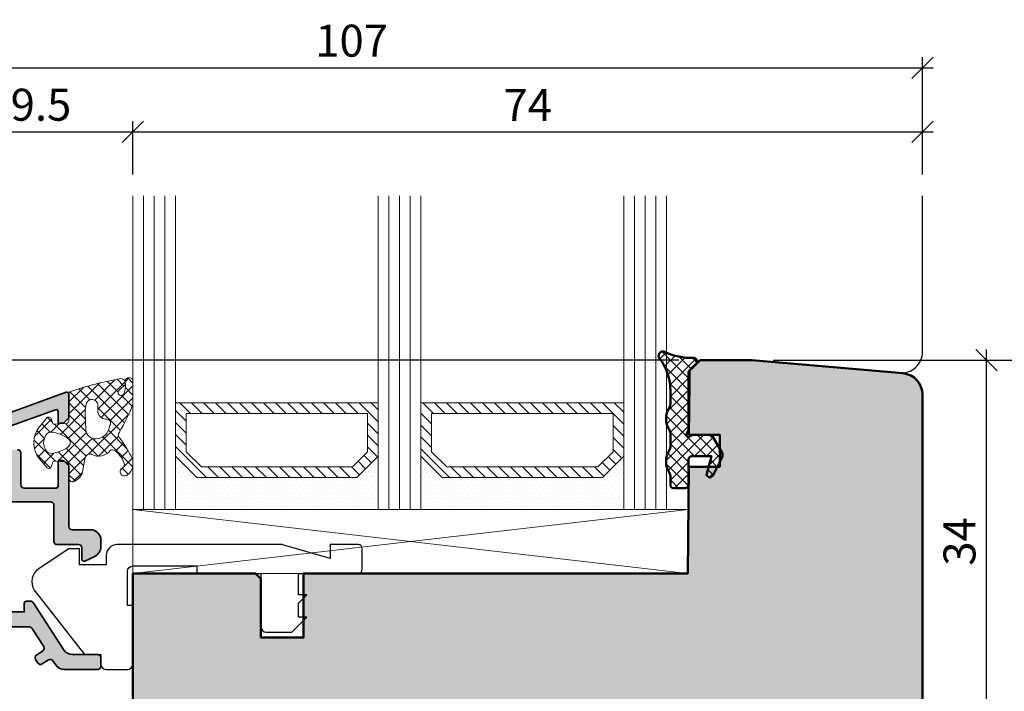
# Model space of a CAD drawing. Extents: x -427 to 10724, y -1070 to 3930.
# Drawn here: x 794 to 886, y 817 to 880 of the extents above; entities that cross this region are included whole.
import ezdxf

# ---------------------------------------------------------------- set-up
doc = ezdxf.new("R2010")
doc.units = 0
doc.layers.get('0').update_dxf_attribs({"linetype": 'CONTINUOUS', "lineweight": 5, "plot": 0})
doc.layers.get('Defpoints').update_dxf_attribs({"linetype": 'CONTINUOUS', "lineweight": 0})
for name, color, linetype, lineweight in [('ALU-SCHRAFF', 30, 'CONTINUOUS', 13), ('Aluminium', 40, 'CONTINUOUS', 35), ('Dichtung', 1, 'CONTINUOUS', 13), ('Dichtung-Schraff', 12, 'CONTINUOUS', 5), ('Flügel', 46, 'CONTINUOUS', 50), ('Glas', 94, 'CONTINUOUS', 13), ('Glas-Schraff', 70, 'CONTINUOUS', 5)]:
    doc.layers.add(name, color=color, linetype=linetype, lineweight=lineweight)
for name, color, linetype in [('BEM-1', 10, 'CONTINUOUS'), ('Klips', 252, 'CONTINUOUS'), ('PR Linie', 252, 'CONTINUOUS'), ('Schraffur Solid', 254, 'CONTINUOUS')]:
    doc.layers.add(name, color=color, linetype=linetype)
doc.styles.add('BEMASSUNG', font='ARIALN.TTF')
doc.dimstyles.new('BEM-1', dxfattribs={"dimtxt": 3, "dimasz": 2, "dimexe": 1, "dimexo": 2, "dimgap": 1, "dimtad": 1, "dimdec": 1, "dimdsep": 46, "dimtxsty": 'BEMASSUNG', "dimblk1": 'OBLIQUE', "dimblk2": 'OBLIQUE', "dimsah": 1, "dimcen": 0, "dimdle": 1, "dimclrd": 256, "dimclre": 256, "dimclrt": 7, "dimadec": 1, "dimazin": 2, "dimtfac": 1, "dimtdec": 1, "dimtix": 1, "dimtmove": 2, "dimatfit": 3, "dimfxl": 1, "dimtolj": 1, "dimarcsym": 0})

# ---------------------------------------------------------------- blocks, each defined once
blk = doc.blocks.new('_OBLIQUE')
at = {"color": 0, "linetype": 'ByBlock'}
blk.add_line((-0.5, -0.5), (0.5, 0.5), dxfattribs=at)
blk = doc.blocks.new('*D220')
at = {"layer": 'BEM-1', "lineweight": -2, "transparency": 16777216}
for p, q in [((884.3593488394023, 812.7685593312569), (884.3593488394023, 848.7685669606515)), ((864.3593446668834, 847.7685669606515), (885.3593488394023, 847.7685669606515)), ((796.3244211182611, 813.7685593312569), (885.3593488394023, 813.7685593312569))]:
    blk.add_line(p, q, dxfattribs=at)
at = {"layer": 'Defpoints', "color": 0, "transparency": 16777216}
for p in [(862.3593446668834, 847.7685669606515), (884.3593488394023, 847.7685669606515), (794.3244211182611, 813.7685593312569)]:
    blk.add_point(p, dxfattribs=at)
at = {"layer": 'BEM-1', "lineweight": -2, "transparency": 16777216, "xscale": 2, "yscale": 2, "zscale": 2}
for p, rotation in [((884.3593488394023, 847.7685669606515), 90), ((884.3593488394023, 813.7685593312569), 270)]:
    blk.add_blockref('_OBLIQUE', p, dxfattribs=dict(at, rotation=rotation))
at = {"layer": 'BEM-1', "color": 7, "transparency": 16777216, "insert": (881.827629876237, 830.7685631459544), "char_height": 3, "attachment_point": 5, "rotation": 90, "style": 'BEMASSUNG'}
blk.add_mtext('\\A1;34', dxfattribs=at)
blk = doc.blocks.new('*D221')
at = {"layer": 'BEM-1', "lineweight": -2, "transparency": 16777216}
for p, q in [((890.3593488394023, 774.7685593312565), (890.3593488394023, 848.7685669606515)), ((864.3593446668834, 847.7685669606515), (891.3593488394023, 847.7685669606515)), ((877.8593463346584, 775.7685593312565), (891.3593488394023, 775.7685593312565))]:
    blk.add_line(p, q, dxfattribs=at)
at = {"layer": 'Defpoints', "color": 0, "transparency": 16777216}
for p in [(862.3593446668834, 847.7685669606515), (890.3593488394023, 847.7685669606515), (875.8593463346584, 775.7685593312565)]:
    blk.add_point(p, dxfattribs=at)
at = {"layer": 'BEM-1', "lineweight": -2, "transparency": 16777216, "xscale": 2, "yscale": 2, "zscale": 2}
for p, rotation in [((890.3593488394023, 847.7685669606515), 90), ((890.3593488394023, 775.7685593312565), 270)]:
    blk.add_blockref('_OBLIQUE', p, dxfattribs=dict(at, rotation=rotation))
at = {"layer": 'BEM-1', "color": 7, "transparency": 16777216, "insert": (887.853209685241, 811.7685631459542), "char_height": 3, "attachment_point": 5, "rotation": 90, "style": 'BEMASSUNG'}
blk.add_mtext('\\A1;72', dxfattribs=at)
blk = doc.blocks.new('*D222')
at = {"layer": 'BEM-1', "lineweight": -2, "transparency": 16777216}
for p, q in [((759.3593713697643, 848.7685669606516), (759.3593713697643, 834.7712612394815)), ((855.515114015028, 847.7685669606515), (758.3593713697643, 847.7685669606516)), ((770.0593713697646, 835.7712612394814), (758.3593713697643, 835.7712612394815))]:
    blk.add_line(p, q, dxfattribs=at)
at = {"layer": 'Defpoints', "color": 0, "transparency": 16777216}
for p in [(857.515114015028, 847.7685669606515), (759.3593713697643, 835.7712612394815), (772.0593713697646, 835.7712612394814)]:
    blk.add_point(p, dxfattribs=at)
at = {"layer": 'BEM-1', "lineweight": -2, "transparency": 16777216, "xscale": 2, "yscale": 2, "zscale": 2}
for p, rotation in [((759.3593713697643, 847.7685669606516), 90), ((759.3593713697643, 835.7712612394815), 270)]:
    blk.add_blockref('_OBLIQUE', p, dxfattribs=dict(at, rotation=rotation))
at = {"layer": 'BEM-1', "color": 7, "transparency": 16777216, "insert": (756.853232215603, 841.7699141000667), "char_height": 3, "attachment_point": 5, "rotation": 90, "style": 'BEMASSUNG'}
blk.add_mtext('\\A1;12', dxfattribs=at)
blk = doc.blocks.new('*D225')
at = {"layer": 'BEM-1', "lineweight": -2, "transparency": 16777216}
for p, q in [((784.8593446668839, 865.1737963663647), (784.8593446668839, 870.1737963663647)), ((804.3593446668834, 865.1737963663647), (804.3593446668834, 870.1737963663647)), ((783.8593446668839, 869.1737963663647), (805.3593446668834, 869.1737963663647))]:
    blk.add_line(p, q, dxfattribs=at)
at = {"layer": 'Defpoints', "color": 0, "transparency": 16777216}
for p in [(804.3593446668834, 869.1737963663647), (784.8593446668839, 863.1737963663647), (804.3593446668834, 863.1737963663647)]:
    blk.add_point(p, dxfattribs=at)
at = {"layer": 'BEM-1', "lineweight": -2, "transparency": 16777216, "xscale": 2, "yscale": 2, "zscale": 2, "rotation": 180}
blk.add_blockref('_OBLIQUE', (784.8593446668839, 869.1737963663647), dxfattribs=at)
at = {"layer": 'BEM-1', "lineweight": -2, "transparency": 16777216, "xscale": 2, "yscale": 2, "zscale": 2}
blk.add_blockref('_OBLIQUE', (804.3593446668834, 869.1737963663647), dxfattribs=at)
at = {"layer": 'BEM-1', "color": 7, "transparency": 16777216, "insert": (794.6093446668837, 871.7055153295298), "char_height": 3, "attachment_point": 5, "style": 'BEMASSUNG'}
blk.add_mtext('\\A1;19.5', dxfattribs=at)
blk = doc.blocks.new('*D226')
at = {"layer": 'BEM-1', "lineweight": -2, "transparency": 16777216}
for p, q in [((804.3593446668834, 865.1737963663647), (804.3593446668834, 870.1737963663647)), ((878.3593446668834, 865.1737963663647), (878.3593446668834, 870.1737963663647)), ((803.3593446668834, 869.1737963663647), (879.3593446668834, 869.1737963663647))]:
    blk.add_line(p, q, dxfattribs=at)
at = {"layer": 'Defpoints', "color": 0, "transparency": 16777216}
for p in [(878.3593446668834, 869.1737963663647), (804.3593446668834, 863.1737963663647), (878.3593446668834, 863.1737963663647)]:
    blk.add_point(p, dxfattribs=at)
at = {"layer": 'BEM-1', "lineweight": -2, "transparency": 16777216, "xscale": 2, "yscale": 2, "zscale": 2, "rotation": 180}
blk.add_blockref('_OBLIQUE', (804.3593446668834, 869.1737963663647), dxfattribs=at)
at = {"layer": 'BEM-1', "lineweight": -2, "transparency": 16777216, "xscale": 2, "yscale": 2, "zscale": 2}
blk.add_blockref('_OBLIQUE', (878.3593446668834, 869.1737963663647), dxfattribs=at)
at = {"layer": 'BEM-1', "color": 7, "transparency": 16777216, "insert": (841.3593446668834, 871.6737963663647), "char_height": 3, "attachment_point": 5, "style": 'BEMASSUNG'}
blk.add_mtext('\\A1;74', dxfattribs=at)
blk = doc.blocks.new('*D227')
at = {"layer": 'BEM-1', "lineweight": -2, "transparency": 16777216}
for p, q in [((771.3593713697643, 865.1737963663647), (771.3593713697643, 876.1737963663647)), ((878.3593446668834, 865.1737963663647), (878.3593446668834, 876.1737963663647)), ((770.3593713697643, 875.1737963663647), (879.3593446668834, 875.1737963663647))]:
    blk.add_line(p, q, dxfattribs=at)
at = {"layer": 'Defpoints', "color": 0, "transparency": 16777216}
for p in [(878.3593446668834, 875.1737963663647), (771.3593713697643, 863.1737963663647), (878.3593446668834, 863.1737963663647)]:
    blk.add_point(p, dxfattribs=at)
at = {"layer": 'BEM-1', "lineweight": -2, "transparency": 16777216, "xscale": 2, "yscale": 2, "zscale": 2, "rotation": 180}
blk.add_blockref('_OBLIQUE', (771.3593713697643, 875.1737963663647), dxfattribs=at)
at = {"layer": 'BEM-1', "lineweight": -2, "transparency": 16777216, "xscale": 2, "yscale": 2, "zscale": 2}
blk.add_blockref('_OBLIQUE', (878.3593446668834, 875.1737963663647), dxfattribs=at)
at = {"layer": 'BEM-1', "color": 7, "transparency": 16777216, "insert": (824.8593580183239, 877.7055153295298), "char_height": 3, "attachment_point": 5, "style": 'BEMASSUNG'}
blk.add_mtext('\\A1;107', dxfattribs=at)
blk = doc.blocks.new('*D235')
at = {"layer": 'BEM-1', "lineweight": -2, "transparency": 16777216}
for p, q in [((753.3593713697642, 678.7685517018698), (753.3593713697643, 848.7685669606516)), ((855.515114015028, 847.7685669606515), (752.3593713697643, 847.7685669606516)), ((855.515114015028, 679.7685517018697), (752.3593713697642, 679.7685517018698))]:
    blk.add_line(p, q, dxfattribs=at)
at = {"layer": 'Defpoints', "color": 0, "transparency": 16777216}
for p in [(753.3593713697643, 847.7685669606516), (857.515114015028, 847.7685669606515), (857.515114015028, 679.7685517018697)]:
    blk.add_point(p, dxfattribs=at)
at = {"layer": 'BEM-1', "lineweight": -2, "transparency": 16777216, "xscale": 2, "yscale": 2, "zscale": 2}
for p, rotation in [((753.3593713697643, 847.7685669606516), 90), ((753.3593713697642, 679.7685517018698), 270)]:
    blk.add_blockref('_OBLIQUE', p, dxfattribs=dict(at, rotation=rotation))
at = {"layer": 'BEM-1', "color": 7, "transparency": 16777216, "insert": (750.827652406599, 763.7685593312608), "char_height": 3, "attachment_point": 5, "rotation": 90, "style": 'BEMASSUNG'}
blk.add_mtext('\\A1;168', dxfattribs=at)

msp = doc.modelspace()

# ---------------------------------------------------------------- hatches: boundary and pattern name
at = {"layer": 'ALU-SCHRAFF'}
h = msp.add_hatch(color=256, dxfattribs=at)
edge = h.paths.add_edge_path()
edge.add_arc((801.0593446668832, 819.870537199228), 0.3000000000001819, 0, 90)
edge.add_line((801.0593446668832, 820.1705371992282), (798.6971879676813, 820.1705371992282))
edge.add_arc((798.6971879676813, 821.1705371992282), 1, 212.9600684761166, 270, ccw=False)
edge.add_line((797.858138024587, 820.6264827966236), (795.000387946343, 825.0337535200094))
edge.add_arc((794.7486729634147, 824.8705371992282), 0.299999999999928, 32.96006847608509, 89.99999999997829)
edge.add_line((794.7486729634148, 825.1705371992282), (794.3793446668834, 825.1705371992277))
edge.add_arc((794.3793446668832, 824.9705371992277), 0.2000000000000455, 89.99999999993486, 179.9999999999349)
edge.add_line((794.1793446668831, 824.9705371992279), (794.1793446668831, 824.1705371992282))
edge.add_line((794.1793446668831, 824.1705371992282), (790.3593446668834, 824.1705371992282))
edge.add_line((790.3593446668834, 824.1705371992282), (786.3593446668834, 824.1705371992282))
edge.add_line((786.3593446668834, 824.1705371992282), (786.3593446668834, 825.870537199228))
edge.add_line((786.3593446668834, 825.870537199228), (786.3593446668843, 836.9705371992279))
edge.add_line((786.3593446668843, 836.9705371992279), (786.3593446668843, 838.0705371992283))
edge.add_line((786.3593446668843, 838.0705371992283), (789.6936592419344, 838.0705371992283))
edge.add_arc((789.6936592419344, 838.2705371992284), 0.2000000000001592, 270, 315.0000000000231)
edge.add_line((789.8350805981719, 838.129115842991), (790.2179233106459, 838.5119585554655))
edge.add_arc((790.3593446668834, 838.370537199228), 0.200000000000291, 45, 135, ccw=False)
edge.add_line((790.500766023121, 838.5119585554655), (790.8836087355963, 838.1291158429906))
edge.add_arc((791.0250300918331, 838.2705371992279), 0.1999999999995675, 225.0000000001151, 270.0000000000977)
edge.add_line((791.0250300918334, 838.0705371992283), (792.5593446668837, 838.0705371992283))
edge.add_line((792.5593446668837, 838.0705371992283), (792.5593446668828, 834.7729657486823))
edge.add_arc((792.8593446668827, 834.7729657486825), 0.2999999999999545, 180.0000000000434, 270.0000000000434)
edge.add_line((792.859344666883, 834.4729657486826), (796.6593994801011, 834.4729657486826))
edge.add_arc((796.6593994801011, 834.1729657486824), 0.3000000000001819, 0, 90, ccw=False)
edge.add_line((796.9593994801013, 834.1729657486824), (796.9593994801013, 830.7705371992281))
edge.add_arc((797.2593994801013, 830.7705371992283), 0.2999999999999545, 180.0000000000434, 270.0000000000434)
edge.add_line((797.2593994801015, 830.4705371992284), (799.2593446668831, 830.4705371992284))
edge.add_arc((799.2593446668831, 830.1705371992282), 0.3000000000001819, 0, 90, ccw=False)
edge.add_line((799.5593446668832, 830.1705371992282), (799.5593446668837, 829.1135686415162))
edge.add_arc((799.7593446668836, 829.1135686415163), 0.1999999999999318, 180.0000000000326, 295.0000000000021)
edge.add_line((799.8438683192318, 828.932307084109), (800.7819629286247, 829.3697477845433))
edge.add_arc((800.3593446668843, 830.2760555715796), 0.9999999999995601, 294.9999999999899, 360.0000000000065)
edge.add_line((801.3593446668839, 830.2760555715797), (801.3593446668839, 830.8705371992289))
edge.add_arc((800.3593446668838, 830.8705371992284), 1.000000000000114, 3.256887993818271e-11, 89.99999999999349)
edge.add_line((800.3593446668839, 831.8705371992285), (798.6593994801016, 831.870537199228))
edge.add_arc((798.6593994801016, 832.1705371992282), 0.3000000000001819, 180, 270, ccw=False)
edge.add_line((798.3593994801014, 832.1705371992282), (798.3593994801009, 837.771939010692))
edge.add_arc((798.1593994801012, 837.7719390106918), 0.1999999999997044, 6.513775987646909e-11, 45.00000000006909)
edge.add_line((798.3008208363382, 837.913360366929), (797.9179781238641, 838.296203079404))
edge.add_arc((797.7765567676272, 838.1547817231663), 0.2000000000000498, 45.00000000016121, 90.00000000016284)
edge.add_line((797.7765567676266, 838.3547817231663), (797.3593994801014, 838.3547817231663))
edge.add_line((797.3593994801014, 838.3547817231663), (797.3593994801009, 835.9729657486821))
edge.add_arc((797.1593994801011, 835.9729657486821), 0.1999999999998181, -90, 0, ccw=False)
edge.add_line((797.1593994801011, 835.7729657486823), (794.1593446668841, 835.7729657486823))
edge.add_arc((794.1593446668841, 836.0729657486825), 0.3000000000001819, 180, 270, ccw=False)
edge.add_line((793.8593446668839, 836.0729657486825), (793.8593446668839, 839.0705371992283))
edge.add_arc((793.5593446668837, 839.0705371992283), 0.3000000000001819, 0, 90)
edge.add_line((793.5593446668837, 839.3705371992285), (792.4730372663086, 839.3705371992285))
edge.add_arc((792.4730372663084, 840.3705371992286), 1.000000000000114, 110.00000000000989, 270.0000000000065, ccw=False)
edge.add_line((792.1310171229826, 841.3102298200145), (797.090995451436, 843.1155142941768))
edge.add_arc((797.1593994801012, 842.9275757700195), 0.2000000000001282, 0, 110.000000000011, ccw=False)
edge.add_line((797.3593994801014, 842.9275757700195), (797.3593994801014, 841.8547817231663))
edge.add_line((797.3593994801014, 841.8547817231663), (797.7765567676266, 841.8547817231668))
edge.add_arc((797.7765567676275, 842.0547817231661), 0.1999999999993634, 269.9999999997394, 314.9999999997236)
edge.add_line((797.9179781238637, 841.9133603669286), (798.3008208363386, 842.296203079404))
edge.add_arc((798.1593994801013, 842.4376244356407), 0.1999999999995675, 315.0000000001152, 360.0000000000977)
edge.add_line((798.3593994801009, 842.437624435641), (798.3593994801009, 844.5685593312567))
edge.add_arc((798.159399480101, 844.5685593312568), 0.1999999999999318, 359.9999999999674, 469.9999999999609)
edge.add_line((798.090995451436, 844.756497855414), (785.3199305665554, 840.108210377435))
edge.add_arc((785.5593446668836, 839.4504255428852), 0.6999999999996813, 110.0000000000288, 180.0000000000279)
edge.add_line((784.8593446668839, 839.4504255428849), (784.8593446668834, 819.0685593312571))
edge.add_arc((785.1593446668836, 819.0685593312571), 0.3000000000001819, 180, 270)
edge.add_line((785.1593446668836, 818.7685593312569), (785.7593446668835, 818.7685593312569))
edge.add_arc((785.7593446668835, 819.0685593312567), 0.2999999999997272, 270, 360)
edge.add_line((786.0593446668832, 819.0685593312567), (786.0593446668832, 822.4705371992279))
edge.add_arc((786.3593446668834, 822.4705371992279), 0.3000000000001819, 90, 180, ccw=False)
edge.add_line((786.3593446668834, 822.7705371992281), (789.976501954409, 822.7705371992281))
edge.add_arc((789.9765019544095, 822.9705371992281), 0.2000000000000455, 269.9999999998371, 314.9999999998388)
edge.add_line((790.1179233106465, 822.8291158429904), (790.3593446668834, 823.0705371992283))
edge.add_line((790.3593446668834, 823.0705371992283), (790.6007660231209, 822.8291158429909))
edge.add_arc((790.7421873793581, 822.9705371992279), 0.1999999999998087, 224.9999999999539, 269.9999999999349)
edge.add_line((790.7421873793579, 822.7705371992281), (791.8593446668834, 822.7705371992281))
edge.add_line((791.8593446668834, 822.7705371992281), (794.6363473277953, 822.7705371992281))
edge.add_arc((794.6363473277951, 822.4705371992285), 0.2999999999996135, 32.8989664995907, 89.99999999995657, ccw=False)
edge.add_line((794.8882362264459, 822.6334849906718), (795.9973378816409, 820.9190070468846))
edge.add_arc((795.7453914778562, 820.7561481827721), 0.3000000000001145, -56.99999999997209, 32.87874099861392, ccw=False)
edge.add_line((795.9087831883609, 820.5045470123885), (795.3200607622949, 820.1222261986156))
edge.add_arc((795.4834524727994, 819.8706250282318), 0.3000000000001901, 122.9999999999678, 212.9600684760797)
edge.add_line((795.2317374898709, 819.7074087074504), (795.4493593037643, 819.3717886487041))
edge.add_arc((795.7010742866926, 819.5350049694854), 0.2999999999999899, 212.9600684761033, 302.9999999999914)
edge.add_line((795.864465997197, 819.2834037991017), (796.4540086147091, 819.6662572514276))
edge.add_arc((796.6174003252136, 819.4146560810441), 0.2999999999999041, 33.02507298666387, 123.00000000000321, ccw=False)
edge.add_line((796.8689299702879, 819.578157878125), (797.0994333661343, 819.2235535962106))
edge.add_arc((797.9378655163829, 819.7685595864804), 1.000000000000128, 213.0250729866407, 269.9999999999739)
edge.add_line((797.9378655163824, 818.7685595864803), (801.0593446732806, 818.7685595864807))
edge.add_arc((801.0593446732807, 819.0685595864808), 0.3000000000000682, 269.9999999999783, 360.0000004570282)
edge.add_line((801.3593446732808, 819.0685595888738), (801.3593446668834, 819.8705374544518))
at = {"layer": 'Dichtung-Schraff'}
h = msp.add_hatch(dxfattribs=at)
h.set_pattern_fill('ANSI37', color=256, scale=0.25)
h.set_pattern_definition([(45, (2758.560552370193, -1693.660614462963), (-0.561266007566822, 0.5612660075668221), []), (135, (2758.560552370193, -1693.660614462963), (-0.5612660075668221, -0.561266007566822), [])])
edge = h.paths.add_edge_path()
edge.add_arc((855.0317676145377, 836.0679227413459), 0.2999954224602955, 179.9985428707434, 269.9985428707433)
edge.add_line((855.0317599851431, 835.7679273189826), (856.1317660886588, 835.7679273189826))
edge.add_arc((856.1317660886588, 836.0679303707404), 0.3000030517578125, 270, 360)
edge.add_line((856.4317691404166, 836.0679303707404), (856.4317691404166, 838.4679318966193))
edge.add_arc((856.7317721921744, 838.4679318966193), 0.3000030517578125, 90, 180, ccw=False)
edge.add_line((856.7317721921744, 838.7679349483772), (858.581763036901, 838.7679349483772))
edge.add_line((858.581763036901, 838.7679349483772), (858.1422183591666, 837.1464139522834))
edge.add_arc((858.4317696662836, 837.0679301683815), 0.2999994396473441, 164.8342005609865, 333.0713213116886)
edge.add_line((858.6992404538931, 836.9320661129279), (859.5884006101431, 838.6825467647834))
edge.add_arc((859.2317723600358, 838.8636928470912), 0.3999970148764304, 333.0721210926167, 390.0007777540982)
edge.add_line((859.5781772214713, 839.0636960567756), (858.70970798319, 840.5679303707404))
edge.add_arc((858.3632997654415, 840.3679276339224), 0.3999996850728841, 30.00047871186074, 89.99954328758866)
edge.add_line((858.3633029538931, 840.7679273189826), (856.83177829569, 840.7679273189826))
edge.add_line((856.83177829569, 840.7679273189826), (856.5317752439322, 840.5947248043342))
edge.add_arc((856.4317705367491, 840.7679259226963), 0.1999989221487827, 149.999864592887, 300.0017354233102, ccw=False)
edge.add_line((856.2585666257681, 840.8679257931037), (856.4317691404166, 841.1679288448615))
edge.add_line((856.4317691404166, 841.1679288448615), (856.4317691404166, 846.5365583004279))
edge.add_arc((856.9317667127087, 846.5365524395122), 0.4999975723265095, 134.9987101811093, 179.9993283852677, ccw=False)
edge.add_line((856.5782229978385, 846.8901120724006), (857.1438968259635, 847.4557935299201))
edge.add_arc((856.9317689966083, 847.667929177878), 0.2999995818687831, 314.9989441161859, 451.7137883199472)
edge.add_arc((856.7470428376967, 853.9829930246062), 6.017765531660514, 244.9718694016544, 271.67361161484826, ccw=False)
edge.add_arc((854.031761446658, 848.1679306551466), 0.3999991781780924, 64.94634717190561, 217.2231851881421)
edge.add_arc((849.771617845329, 844.9148394850065), 4.960172461622636, -0.15484809750898876, 37.377235953862, ccw=False)
edge.add_line((854.7317721921744, 844.901434093885), (854.7317721921744, 843.6243955196662))
edge.add_arc((854.2317728416272, 843.6243977220568), 0.4999993505520781, 327.1397109665123, 359.9997476243074, ccw=False)
edge.add_arc((856.3177249509635, 842.2679273189826), 1.988217423291417, 146.9204613567675, 213.0795386432325)
edge.add_arc((854.2317728416272, 840.9114569159085), 0.4999993505520362, 0.00025237569258251824, 32.860289033487675, ccw=False)
edge.add_line((854.7317721921744, 840.911459118299), (854.7317721921744, 839.6243955196662))
edge.add_arc((854.2317728416272, 839.6243977220568), 0.4999993505520781, 327.1397109665123, 359.9997476243074, ccw=False)
edge.add_arc((856.3269412595572, 838.2679273189826), 1.995946233201186, 147.0648612894977, 212.9351387105023)
edge.add_arc((854.2317728416272, 836.9114569159085), 0.4999993505520362, 0.00025237569258251824, 32.860289033487675, ccw=False)
edge.add_line((854.7317721921744, 836.911459118299), (854.7317721921744, 836.0679303707404))
h = msp.add_hatch(dxfattribs=at)
h.set_pattern_fill('ANSI37', color=256, scale=0.25, angle=-1.272221872585407e-14, style=0)
h.set_pattern_definition([(44.99999999999999, (613.1017987456618, -691.8245648955357), (-0.5612660075668219, 0.5612660075668222), []), (135, (613.1017987456618, -691.8245648955357), (-0.5612660075668222, -0.5612660075668219), [])])
edge = h.paths.add_edge_path(flags=16)
edge.add_arc((801.8546795695544, 843.0325003748594), 0.7960408275167433, 182.9828727044072, 266.91495055451196, ccw=False)
edge.add_line((801.0597172700496, 842.9910764513404), (801.0597172700496, 843.6040664413406))
edge.add_arc((800.5261523170963, 843.5419118699634), 0.537172923520188, 6.644395076933878, 158.4646985078543)
edge.add_arc((802.3426568907825, 842.8987226029067), 2.46392096768092, 160.0578684637041, 182.7698296051367)
edge.add_line((799.8816144681983, 842.7796565320934), (799.9465533851777, 841.2248784483929))
edge.add_arc((800.8748320374648, 841.3172812615796), 0.9328663013405131, 185.6846163966165, 271.8568387302686)
edge.add_arc((800.8874203979262, 841.6430659307083), 1.258284765392498, 270.803198359268, 343.9056594307607)
edge.add_line((802.096388631484, 841.2942445422202), (802.2087036403087, 841.6324434152687))
edge.add_arc((801.8746164748868, 841.846067245875), 0.3965468132548674, 327.404117328021, 459.1089784320546)
edge = h.paths.add_edge_path()
edge.add_arc((801.8807701024444, 837.6171722264447), 1.732768422897254, 18.47307709346333, 41.66818584426146)
edge.add_arc((801.9581378609093, 838.0078273288333), 1.43553062303618, 32.02829790719968, 66.67799726411987)
edge.add_arc((802.4065960196267, 839.0510540182053), 0.2999999923690398, 66.44978379277912, 120.5498446275747)
edge.add_arc((801.1742277698502, 840.0876397407253), 1.33108459420501, 239.3804296898947, 324.2211520619196, ccw=False)
edge.add_arc((800.3447775201804, 838.4656497174444), 0.5000000000003132, 72.3643133355486, 161.0000001907176)
edge.add_line((799.8720182318385, 838.6284337930995), (799.6411396149571, 837.3148463856526))
edge.add_arc((798.3910864676172, 837.5936995670659), 1.280777876120026, 286.6626965645505, 347.42474531664584, ccw=False)
edge.add_arc((798.6965867161354, 836.6978552718787), 0.3368602469686782, 175.1430344311087, 280.5619455383088, ccw=False)
edge.add_line((798.3609360766574, 836.726376741088), (798.3609360766574, 837.8419778432087))
edge.add_arc((798.0031595440706, 837.8671592574265), 0.3586616105632109, 355.9739858165166, 437.4725050917563)
edge.add_line((798.0809561492189, 838.217281863265), (797.0260372050735, 838.287609792875))
edge.add_arc((797.012733402969, 838.0880527613035), 0.2000000000000896, 86.18592516579199, 165.000000000082)
edge.add_line((796.819548237711, 838.1398165703238), (796.7509583527318, 837.8838356346967))
edge.add_arc((796.4634603183882, 837.9074535109465), 0.2884665038266523, 239.51341463650232, 355.3037145681857, ccw=False)
edge.add_line((796.3171106984547, 837.6588680878515), (795.6034738357577, 838.5186264982806))
edge.add_arc((797.4105041108012, 840.0185418418871), 2.348425952188008, 140.3058209320538, 219.6941790679462, ccw=False)
edge.add_line((795.6034738357577, 841.5184571854936), (796.3171107845775, 842.3782147560817))
edge.add_arc((796.463460277858, 842.1296292096907), 0.288466545821046, 4.696288640620821, 120.4865512610036, ccw=False)
edge.add_line((796.7509583527323, 842.15324710548), (796.819548237711, 841.8972661698524))
edge.add_arc((797.0127334029693, 841.9490299788729), 0.2000000000003955, 194.9999999999641, 273.8140748342687)
edge.add_line((797.026037205074, 841.7494729473012), (798.0820338617701, 841.8198727244146))
edge.add_arc((798.0620781586128, 842.1192082717716), 0.3000000000000588, 273.8140748343178, 365.0010766609783)
edge.add_line((798.3609360766574, 842.1453606105231), (798.3609360766574, 844.6059286118714))
edge.add_arc((798.5601750374443, 844.623363534891), 0.2000003500900998, 99.9302516503272, 185.0010766609185, ccw=False)
edge.add_arc((807.9660169994302, 817.866682261544), 28.559079413949, 99.55814682994162, 109.30243408063251, ccw=False)
edge.add_arc((803.2417396617052, 845.6296940124419), 0.4000002693019385, -55.91156651708047, 92.56680672160809, ccw=False)
edge.add_arc((804.5868721576699, 843.642077384825), 1.99999999946444, 124.0884327444135, 142.3735302598741)
edge.add_arc((803.254629232418, 844.7327744920534), 0.2835030905884893, 152.63252922899, 337.3207770834586)
edge.add_arc((801.584024629619, 845.3841420329207), 2.076529961022832, 338.5110472187296, 370.6747962913421)
edge.add_arc((803.9928788223688, 845.7600528176946), 0.3683634379549328, 2.5368020023544773, 178.6413877890197, ccw=False)
edge.add_line((804.3608812634399, 845.7763569824303), (804.3608812634399, 843.710896353148))
edge.add_arc((803.8608812634394, 843.7108963531485), 0.5000000000004547, 338.75354477885696, 359.99999999993486, ccw=False)
edge.add_arc((789.0475476455958, 849.4704317030438), 16.39361822620142, 328.97945143361835, 338.7535447789139, ccw=False)
edge.add_arc((803.3957927268998, 840.7565762394274), 0.4000000041572616, 138.4175608132576, 224.1269902249614)
edge.add_arc((794.8336042477018, 834.0762227856328), 10.4623368021717, 25.022667810287317, 37.726660473357526, ccw=False)
edge.add_arc((803.8608812634417, 838.2900600203911), 0.4999999999981812, -1.3028511602897197e-10, 25.02266781017329, ccw=False)
edge.add_line((804.3608812634399, 838.29006002039), (804.3608812634399, 837.9938679765785))
edge.add_arc((803.1759453326483, 837.9839620521572), 1.184977336247176, -60.29004537066692, 0.4789747912428197, ccw=False)
edge.add_arc((803.5632314501008, 837.3011655741748), 0.3999999986890022, 120.00000010843559, 300.0000001084074, ccw=False)
edge.add_arc((803.1632314501633, 837.9939859008679), 0.4000000044541201, 299.9999996212939, 385.5039949452275)
edge = h.paths.add_edge_path(flags=16)
edge.add_arc((796.4089314505785, 837.8245908943443), 3.199992648940182, 54.348459730156, 84.49504480390308)
edge.add_arc((796.667946709304, 840.5121309219675), 0.5000000000002867, 84.49504480389481, 138.8434938770326)
edge.add_arc((797.232632742336, 840.0185423442044), 1.249999999999949, 138.8434938770569, 221.156595423355)
edge.add_arc((796.6679474786051, 839.5249528863292), 0.4999999999997388, 221.156595423292, 275.505007911774)
edge.add_arc((796.4089296875704, 842.2124932940644), 3.199993270228736, 275.5050079118354, 305.651576854483)
edge.add_arc((797.9826334649476, 840.0185423442044), 0.4999998722140542, 305.6515768544522, 414.3484597301493)
h = msp.add_hatch(dxfattribs=at)
h.set_pattern_fill('DOTS', color=256, scale=0.25)
h.set_pattern_definition([(0, (326.3082571074027, -1928.603133385982), (0.1984375, 0.396875), [0, -0.396875])])
h.paths.add_polyline_path([(825.3593446668837, 836.7685593312569), (810.3593442131595, 836.7685593312569), (808.3593446668837, 838.7685588775328), (808.3593446668837, 833.7685593312569), (827.3593446668837, 833.7685593312569), (827.3593446668837, 838.7685593312569)])
h = msp.add_hatch(dxfattribs=at)
h.set_pattern_fill('DOTS', color=256, scale=0.25)
h.set_pattern_definition([(0, (360.3082571074027, -1928.603133385982), (0.1984375, 0.396875), [0, -0.396875])])
h.paths.add_polyline_path([(848.3593446668837, 836.7685593312569), (833.3593442131595, 836.7685593312569), (831.3593446668837, 838.7685588775328), (831.3593446668837, 833.7685593312569), (850.3593446668837, 833.7685593312569), (850.3593446668837, 838.7685593312569)])
at = {"layer": 'Glas-Schraff'}
h = msp.add_hatch(dxfattribs=at)
h.set_pattern_fill('ANSI31', color=256, scale=0.25, angle=180, style=0)
h.set_pattern_definition([(135, (885.3306440422394, 549.4086216822973), (0.5612660075668222, 0.561266007566822), [])])
h.paths.add_polyline_path([(810.7735577755328, 837.7685593312569), (809.3593442131595, 839.1827728936303), (809.3593442131595, 842.7685593312569), (826.3593446668837, 842.7685593312569), (826.3593446668837, 839.1827728936303), (824.9451311045103, 837.7685593312569)], flags=16)
h.paths.add_polyline_path([(810.3593442131595, 836.7685593312569), (808.3593442131595, 838.7685593312569), (808.3593442131595, 843.7685593312569), (827.3593446668837, 843.7685593312569), (827.3593446668837, 838.7685593312569), (825.3593446668837, 836.7685593312569)])
h = msp.add_hatch(dxfattribs=at)
h.set_pattern_fill('ANSI31', color=256, scale=0.25, angle=180, style=0)
h.set_pattern_definition([(135, (919.3306440422394, 549.4086216822973), (0.5612660075668222, 0.561266007566822), [])])
h.paths.add_polyline_path([(833.7735577755328, 837.7685593312569), (832.3593442131595, 839.1827728936303), (832.3593442131595, 842.7685593312569), (849.3593446668837, 842.7685593312569), (849.3593446668837, 839.1827728936303), (847.9451311045103, 837.7685593312569)], flags=16)
h.paths.add_polyline_path([(833.3593442131595, 836.7685593312569), (831.3593442131595, 838.7685593312569), (831.3593442131595, 843.7685593312569), (850.3593446668837, 843.7685593312569), (850.3593446668837, 838.7685593312569), (848.3593446668837, 836.7685593312569)])
at = {"layer": 'Schraffur Solid'}
h = msp.add_hatch(color=256, dxfattribs=at)
h.dxf.hatch_style = 1
edge = h.paths.add_edge_path()
edge.add_arc((875.8593463346588, 778.2685576635185), 2.499998332261953, 269.99983458660523, 359.9999999999948, ccw=False)
edge.add_line((875.8593391171427, 775.7685593312669), (860.003358610542, 775.7686051076191))
edge.add_arc((860.0033629410606, 777.2686070472529), 1.500001939640013, 180.5000986326081, 269.99983458658994, ccw=False)
edge.add_line((858.5034181394341, 777.2555146449783), (858.3765871286624, 791.7860424510588))
edge.add_arc((856.3766747592465, 791.7685860371789), 1.999988552899346, 0.5000986326084988, 90.00000000000325)
edge.add_line((856.3766747592464, 793.7685745900783), (824.9509661760804, 793.768574590046))
edge.add_arc((824.950966176078, 795.2685744807343), 1.499999890688287, 180.5000048774529, 270.0000000000912, ccw=False)
edge.add_line((823.4510234019036, 795.2554845507541), (823.3756944324774, 803.8872452737339))
edge.add_arc((821.3757745557291, 803.86979206713), 1.99999603195451, 0.5000048770538209, 86.99996262111422)
edge.add_line((821.480447563522, 805.8670471057451), (805.7808339978034, 806.6898392586429))
edge.add_arc((805.8593388021094, 808.1877814622944), 1.499997949925097, 179.9999888377264, 266.9999626211237, ccw=False)
edge.add_line((804.3593408521843, 808.1877817545217), (804.3593446668834, 827.7685593312569))
edge.add_line((804.3593446668834, 827.7685593312569), (815.8593446668834, 827.7685593312569))
edge.add_line((815.8593446668834, 827.7685593312569), (816.3593446668834, 827.2685593312569))
edge.add_line((816.3593446668834, 827.2685593312569), (816.3593446668834, 821.7685593312569))
edge.add_line((816.3593446668834, 821.7685593312569), (820.3593446668834, 821.7685593312569))
edge.add_line((820.3593446668834, 821.7685593312569), (820.3593446668834, 827.7685593312569))
edge.add_line((820.3593446668834, 827.7685593312569), (856.3593446668834, 827.7685593312569))
edge.add_line((856.3593446668834, 827.7685593312569), (856.4466096815319, 837.7685593312569))
edge.add_line((856.4466096815319, 837.7685593312569), (859.3593446668834, 837.7685593312569))
edge.add_line((859.3593446668834, 837.7685593312569), (859.3593446668834, 840.7685593312569))
edge.add_line((859.3593446668834, 840.7685593312569), (856.4730112013073, 840.7685669606515))
edge.add_line((856.4730112013073, 840.7685669606515), (856.5151178297252, 845.618557805378))
edge.add_line((856.5151178297252, 845.618557805378), (856.515114015028, 846.7685669606515))
edge.add_line((856.515114015028, 846.7685669606515), (857.515114015028, 847.7685669606515))
edge.add_line((857.515114015028, 847.7685669606515), (862.3593446668834, 847.7685669606515))
edge.add_line((862.3593446668834, 847.7685669606515), (876.5336597274705, 846.5284617356072))
edge.add_arc((876.359346544162, 844.5360743724129), 1.999998122721903, 0, 84.99994647024448, ccw=False)
edge.add_line((878.3593446668839, 844.5360743724129), (878.3593446669207, 778.2685576635183))

# ---------------------------------------------------------------- linework, layer by layer
at = {"layer": 'Aluminium'}
for points in [[(792.1310171229826, 841.3102298200145), (797.090995451436, 843.1155142941768, -0.5205670505517546), (797.3593994801014, 842.9275757700195), (797.3593994801014, 841.8547817231663), (797.7765567676266, 841.8547817231668, 0.1989123673796162), (797.9179781238637, 841.9133603669286), (798.3008208363386, 842.296203079404, 0.1989123673795744), (798.3593994801009, 842.437624435641), (798.3593994801009, 844.5685593312567, 0.5205670505517546), (798.090995451436, 844.756497855414), (785.3199305665554, 840.108210377435, 0.3152987888789763)], [(792.859344666883, 834.4729657486826), (796.6593994801011, 834.4729657486826, -0.414213562373095), (796.9593994801013, 834.1729657486824), (796.9593994801013, 830.7705371992281, 0.414213562373095), (797.2593994801015, 830.4705371992284), (799.2593446668831, 830.4705371992284, -0.414213562373095), (799.5593446668832, 830.1705371992282), (799.5593446668837, 829.1135686415162, 0.5486187866265807), (799.8438683192318, 828.932307084109), (800.7819629286247, 829.3697477845433, 0.29147341958616), (801.3593446668839, 830.2760555715797), (801.3593446668839, 830.8705371992289, 0.4142135623728952), (800.3593446668839, 831.8705371992285), (798.6593994801016, 831.870537199228, -0.414213562373095), (798.3593994801014, 832.1705371992282), (798.3593994801009, 837.771939010692, 0.1989123673796998), (798.3008208363382, 837.913360366929), (797.9179781238641, 838.296203079404, 0.1989123673796162), (797.7765567676266, 838.3547817231663), (797.3593994801014, 838.3547817231663), (797.3593994801009, 835.9729657486821, -0.4142135623731616), (797.1593994801011, 835.7729657486823), (794.1593446668841, 835.7729657486823, -0.414213562373095), (793.8593446668839, 836.0729657486825), (793.8593446668839, 839.0705371992283, 0.414213562373095), (793.5593446668837, 839.3705371992285)], [(801.3593446668834, 819.870537199228, 0.414213562373095), (801.0593446668832, 820.1705371992282), (798.6971879676813, 820.1705371992282, -0.2541531268525047), (797.858138024587, 820.6264827966236), (795.000387946343, 825.0337535200094, 0.2541531268525048), (794.7486729634148, 825.1705371992282), (794.3793446668834, 825.1705371992277, 0.414213562373095), (794.1793446668831, 824.9705371992279), (794.1793446668831, 824.1705371992282), (790.3593446668834, 824.1705371992282)], [(791.8593446668834, 822.7705371992281), (794.6363473277953, 822.7705371992281, -0.254436974965331), (794.8882362264459, 822.6334849906718), (795.9973378816409, 820.9190070468846, -0.4135938280579747), (795.9087831883609, 820.5045470123885), (795.3200607622949, 820.1222261986156, 0.4140094491074555), (795.2317374898709, 819.7074087074504), (795.4493593037643, 819.3717886487041, 0.4144177051026292), (795.864465997197, 819.2834037991017), (796.4540086147091, 819.6662572514276, -0.4140853963006006), (796.8689299702879, 819.578157878125), (797.0994333661343, 819.2235535962106, 0.2538511918154846), (797.9378655163824, 818.7685595864803), (801.0593446732806, 818.7685595864807, 0.4142135647095564), (801.3593446732808, 819.0685595888738), (801.3593446668834, 819.8705374544518)]]:
    msp.add_lwpolyline(points, format="xyb", dxfattribs=at)
at = {"layer": 'Dichtung', "linetype": 'Continuous', "lineweight": 50}
msp.add_lwpolyline([(854.7317721921744, 836.0679303707404, 0.414213562373095), (855.0317599851431, 835.7679273189826), (856.1317660886588, 835.7679273189826, 0.414213562373095), (856.4317691404166, 836.0679303707404), (856.4317691404166, 838.4679318966193, -0.4142135623730951), (856.7317721921744, 838.7679349483772), (858.581763036901, 838.7679349483772), (858.1422183591666, 837.1464139522834, 0.9022792328752454), (858.6992404538931, 836.9320661129279), (859.5884006101431, 838.6825467647834, 0.2536363002906358), (859.5781772214713, 839.0636960567756), (858.70970798319, 840.5679303707404, 0.2679448178348697), (858.3633029538931, 840.7679273189826), (856.83177829569, 840.7679273189826), (856.5317752439322, 840.5947248043342, -0.7673399574189501), (856.2585666257681, 840.8679257931037), (856.4317691404166, 841.1679288448615), (856.4317691404166, 846.5365583004279, -0.1989151715323096), (856.5782229978385, 846.8901120724006), (857.1438968259635, 847.4557935299201, 0.6790562651052707), (856.9227969724478, 847.9677945675178, -0.1170383763444287), (854.201147802526, 848.5302945675178, 0.7832327302112023), (853.7132480222525, 847.9259625973029, -0.1652444805642727), (854.7317721921744, 844.901434093885), (854.7317721921744, 843.6243955196662, -0.1443696104778701), (854.6517703611197, 843.3531018795295, 0.2969686584665805), (854.6517703611197, 841.1827527584358, -0.1443696104778701), (854.7317721921744, 840.911459118299), (854.7317721921744, 839.6243955196662, -0.1443696104778701), (854.6517703611197, 839.3531018795295, 0.2955979124704428), (854.6517703611197, 837.1827527584358, -0.1443696104778701), (854.7317721921744, 836.911459118299), (854.7317721921744, 836.0679303707404)], format="xyb", dxfattribs=at)
at = {"layer": 'Dichtung'}
for points in [[(803.5242535601002, 838.1662155141751, 0.1015547335609615), (803.1751610133334, 838.7691438307813, 0.1523504037813362), (802.5264618152115, 839.3260670842044, 0.2405405698090551), (802.2541096992355, 839.3094102016323, -0.3880788686660689), (800.4962592835165, 838.9421507933896, 0.4072563332642505), (799.8720182318385, 838.6284337930995), (799.6411396149571, 837.3148463856526, -0.2715161774450152), (798.7583326834566, 836.3667023442042, -0.4954198411469994), (798.3609360766574, 836.726376741088), (798.3609360766574, 837.8419778432087, 0.3713927146547691), (798.0809561492189, 838.217281863265), (797.0260372050735, 838.287609792875, 0.3581211251902233), (796.819548237711, 838.1398165703238), (796.7509583527318, 837.8838356346967, -0.5531135300945892), (796.3171106984547, 837.6588680878515), (795.6034738357577, 838.5186264982806, -0.3609508226262356), (795.6034738357577, 841.5184571854936), (796.3171107845775, 842.3782147560817, -0.5531133174867723), (796.7509583527323, 842.15324710548), (796.819548237711, 841.8972661698524, 0.3581211251902232), (797.026037205074, 841.7494729473012), (798.0820338617701, 841.8198727244146, 0.4202945576624323), (798.3609360766574, 842.1453606105231), (798.3609360766574, 844.6059286118714, -0.3892345409722817), (798.525685136061, 844.8203675621055, -0.04254311260245058), (803.2238259516713, 846.0292929544255, -0.7568317658447399), (803.465928540421, 845.2984243909825, 0.07995350772335863), (803.0028567952114, 844.8630996325148, 1.04177303090996), (803.5162112883414, 844.623463786301, 0.1412695105255995), (803.6246189396194, 845.7687867274369, -0.9665710688002442), (804.3608812634399, 845.7763569824303), (804.3608812634399, 843.710896353148, -0.09297164257110793), (804.3268964088589, 843.5297061651138, -0.04267340233225346), (803.0965921058784, 841.0220550365209, 0.3924466254841874), (803.1086733656576, 840.4780758341751, -0.05548846916852902), (804.3139515217041, 838.501548415052, -0.1096179060540704), (804.3608812634399, 838.29006002039), (804.3608812634399, 837.9938679765785, -0.271548838712771), (803.7632314501008, 836.9547554141748, -0.9999999999997461), (803.3632314501007, 837.6475757341748, 0.3914125590000173)], [(801.8118380400498, 842.2376132115317, -0.3835240373715174), (801.0597172700496, 842.9910764513404), (801.0597172700496, 843.6040664413406, 0.7800237205193319), (800.0264785866353, 843.7390943054145, 0.09942531525253133), (799.8816144681983, 842.7796565320934), (799.9465533851777, 841.2248784483929, 0.3947787954016818), (800.9050590297107, 840.3849048005316, 0.3302463034505158), (802.096388631484, 841.2942445422202), (802.2087036403087, 841.6324434152687, 0.6475782372697513)], [(798.2740604690754, 840.4248306328361, 0.1323032362705666), (796.7159126285497, 841.0098248747047, 0.2416873756797514), (796.2914893539493, 840.8411899738101, 0.3754426150667474), (796.2914906361176, 839.1958932477467, 0.2416872067245955), (796.71591385576, 839.0272589777244, 0.1323031646533379), (798.2740607284992, 839.6122542416554, 0.5133615513276976)]]:
    msp.add_lwpolyline(points, format="xyb", close=True, dxfattribs=at)
for points in [[(825.3593446668837, 836.7685593312569), (810.3593442131595, 836.7685593312569), (808.3593446668837, 838.7685588775328), (808.3593446668837, 833.7685593312569), (827.3593446668837, 833.7685593312569), (827.3593446668837, 838.7685593312569)], [(848.3593446668837, 836.7685593312569), (833.3593442131595, 836.7685593312569), (831.3593446668837, 838.7685588775328), (831.3593446668837, 833.7685593312569), (850.3593446668837, 833.7685593312569), (850.3593446668837, 838.7685593312569)]]:
    msp.add_lwpolyline(points, close=True, dxfattribs=at)
at = {"layer": 'Flügel'}
msp.add_lwpolyline([(804.3593408521843, 808.1877817545217), (804.3593446668834, 827.7685593312569), (815.8593446668834, 827.7685593312569), (816.3593446668834, 827.2685593312569), (816.3593446668834, 821.7685593312569), (820.3593446668834, 821.7685593312569), (820.3593446668834, 827.7685593312569), (856.3593446668834, 827.7685593312569), (856.4466096815319, 837.7685593312569), (859.3593446668834, 837.7685593312569), (859.3593446668834, 840.7685593312569), (856.4730112013073, 840.7685669606515), (856.5151178297252, 845.618557805378), (856.515114015028, 846.7685669606515), (857.515114015028, 847.7685669606515), (862.3593446668834, 847.7685669606515), (876.5336597274705, 846.5284617356072, -0.3888784629637367), (878.3593446668839, 844.5360743724129), (878.3593446669207, 778.2685576635183, -0.4142144079584949)], format="xyb", dxfattribs=at)
at = {"layer": 'Glas'}
for p, q in [((804.3593446668837, 863.1737963663647), (804.3593446668837, 833.7685593312569)), ((808.3593446668837, 833.7685593312569), (808.3593446668837, 863.1737963663647)), ((827.3593446668837, 863.1737963663647), (827.3593446668837, 833.7685593312569)), ((831.3593446668837, 833.7685593312569), (831.3593446668837, 863.1737963663647)), ((850.3593446668837, 833.7685593312569), (850.3593446668837, 863.1737963663647)), ((854.3593446668839, 863.1737963663647), (854.3593446668839, 833.7685593312569)), ((804.3593446668837, 833.7685593312569), (808.3593446668837, 833.7685593312569)), ((827.3593446668837, 833.7685593312569), (831.3593446668837, 833.7685593312569)), ((854.3593446668839, 833.7685593312569), (850.3593446668837, 833.7685593312569))]:
    msp.add_line(p, q, dxfattribs=at)
at = {"layer": 'Glas', "linetype": 'Continuous'}
for points in [[(810.3593442131595, 836.7685593312569), (808.3593442131595, 838.7685593312569), (808.3593442131595, 843.7685593312569), (827.3593446668837, 843.7685593312569), (827.3593446668837, 838.7685593312569), (825.3593446668837, 836.7685593312569)], [(833.3593442131595, 836.7685593312569), (831.3593442131595, 838.7685593312569), (831.3593442131595, 843.7685593312569), (850.3593446668837, 843.7685593312569), (850.3593446668837, 838.7685593312569), (848.3593446668837, 836.7685593312569)], [(810.7735577755328, 837.7685593312569), (809.3593442131595, 839.1827728936303), (809.3593442131595, 842.7685593312569), (826.3593446668837, 842.7685593312569), (826.3593446668837, 839.1827728936303), (824.9451311045103, 837.7685593312569)], [(833.7735577755328, 837.7685593312569), (832.3593442131595, 839.1827728936303), (832.3593442131595, 842.7685593312569), (849.3593446668837, 842.7685593312569), (849.3593446668837, 839.1827728936303), (847.9451311045103, 837.7685593312569)]]:
    msp.add_lwpolyline(points, close=True, dxfattribs=at)
at = {"layer": 'Glas-Schraff'}
for p, q in [((805.3593446668837, 833.7685593312569), (805.3593446668837, 863.1737963663647)), ((806.3593446668837, 833.7685593312569), (806.3593446668837, 863.1737963663647)), ((807.3593446668837, 833.7685593312569), (807.3593446668837, 863.1737963663647)), ((828.3593446668837, 833.7685593312569), (828.3593446668837, 863.1737963663647)), ((829.3593446668837, 833.7685593312569), (829.3593446668837, 863.1737963663647)), ((830.3593446668837, 833.7685593312569), (830.3593446668837, 863.1737963663647)), ((851.3593446668837, 863.1737963663647), (851.3593446668837, 833.7685593312569)), ((852.3593446668837, 863.1737963663647), (852.3593446668837, 833.7685593312569)), ((853.3593446668839, 863.1737963663647), (853.3593446668839, 833.7685593312569)), ((804.3593446668837, 827.7685593312569), (856.4117036795113, 833.7685597711727)), ((804.3593446668837, 833.7685593312569), (856.3593446668834, 827.7685593312569))]:
    msp.add_line(p, q, dxfattribs=at)
msp.add_lwpolyline([(804.3593446668837, 827.7685593312569), (856.3593446668834, 827.7685593312569), (856.4117036795113, 833.7685597711727), (804.3593446668837, 833.7685593312569)], close=True, dxfattribs=at)
at = {"layer": 'Klips'}
msp.add_lwpolyline([(818.3593446668834, 830.4685404494137), (802.8593446668834, 830.4685404494137, 0.414213562373095), (801.8593446668834, 829.4685404494137), (801.8593446668834, 828.5685404494141), (799.3593446668834, 828.5685404494141), (799.3593446668834, 830.0685404494141), (798.3593446668834, 830.0685404494141), (795.5674922008831, 828.2478265272691, 0.4097108166873389), (795.1179797453452, 826.191458049633), (799.7376449539667, 820.2911856593025, 0.1808294574598842), (800.0656744684617, 820.168540449414), (801.3593446668834, 820.168540449414), (801.3593446668834, 819.2685404494139, 0.414213562373095), (801.8593446668834, 818.7685404494139), (803.8593446668834, 818.7685404494139, 0.414213562373095), (804.3593446668834, 819.2685404494139), (804.3593446668834, 824.7685404494139), (803.8593446668834, 824.7685404494139), (803.8593446668834, 827.9685404494137, -0.414213562373095), (804.3593446668834, 828.4685404494137), (810.3593446668834, 828.4685404494137), (810.3593446668834, 827.7685404494139), (816.3593446668834, 827.7685404494139), (816.3593446668834, 822.7685404494139, 0.414213562373095), (816.8593446668834, 822.2685404494139), (819.2593446668835, 822.2685404494139), (820.6593446668836, 823.668540449414), (819.8646116641663, 823.668540449414), (819.8646116641663, 824.9738074466966), (820.6593446668836, 825.7685404494139), (819.8646116641663, 825.7685404494139), (819.8646116641663, 827.7685404494139), (825.4593446668838, 827.7685404494139, 0.414213562373095), (825.8593446668834, 828.168540449414), (825.8593446668834, 830.0685404494141, 0.414213562373095), (825.4593446668838, 830.4685404494141), (822.8593446668839, 830.4685404494137), (822.8593446668834, 829.168540449414), (818.2895834933885, 830.4685404494137)], format="xyb", dxfattribs=at)
at = {"layer": 'PR Linie'}
msp.add_lwpolyline([(862.3593446668834, 847.7685669606515), (876.1850313199571, 846.5589630972443, 0.4400108096803393), (878.3593446668834, 848.5513523305729), (878.3593446668834, 863.1737963663647)], format="xyb", dxfattribs=at)

# ---------------------------------------------------------------- dimensions: what is measured, and where the dimension line sits
at = {"layer": 'BEM-1'}
for base, p1, p2, picture, middle in [((878.3593446668834, 875.1737963663647), (771.3593713697643, 863.1737963663647), (878.3593446668834, 863.1737963663647), '*D227', (824.8593580183239, 877.7055153295298)), ((804.3593446668834, 869.1737963663647), (784.8593446668839, 863.1737963663647), (804.3593446668834, 863.1737963663647), '*D225', (794.6093446668837, 871.7055153295298)), ((878.3593446668834, 869.1737963663647), (804.3593446668834, 863.1737963663647), (878.3593446668834, 863.1737963663647), '*D226', (841.3593446668834, 871.6737963663647))]:
    dim = msp.add_linear_dim(base=base, p1=p1, p2=p2, dimstyle='BEM-1', dxfattribs=at)
    dim.commit()
    dim.dimension.update_dxf_attribs({"geometry": picture, "text_midpoint": middle})
for base, p1, p2, angle, picture, middle in [((753.3593713697643, 847.7685669606516), (857.515114015028, 679.7685517018697), (857.515114015028, 847.7685669606515), 90, '*D235', (750.827652406599, 763.7685593312608)), ((759.3593713697643, 835.7712612394815), (857.515114015028, 847.7685669606515), (772.0593713697646, 835.7712612394814), 270, '*D222', (756.853232215603, 841.7699141000667)), ((884.3593488394023, 847.7685669606515), (794.3244211182611, 813.7685593312569), (862.3593446668834, 847.7685669606515), 270, '*D220', (881.827629876237, 830.7685631459544)), ((890.3593488394023, 847.7685669606515), (875.8593463346584, 775.7685593312565), (862.3593446668834, 847.7685669606515), 270, '*D221', (887.853209685241, 811.7685631459542))]:
    dim = msp.add_linear_dim(base=base, p1=p1, p2=p2, angle=angle, dimstyle='BEM-1', dxfattribs=at)
    dim.commit()
    dim.dimension.update_dxf_attribs({"geometry": picture, "text_midpoint": middle})

doc.saveas('drawing.dxf')
